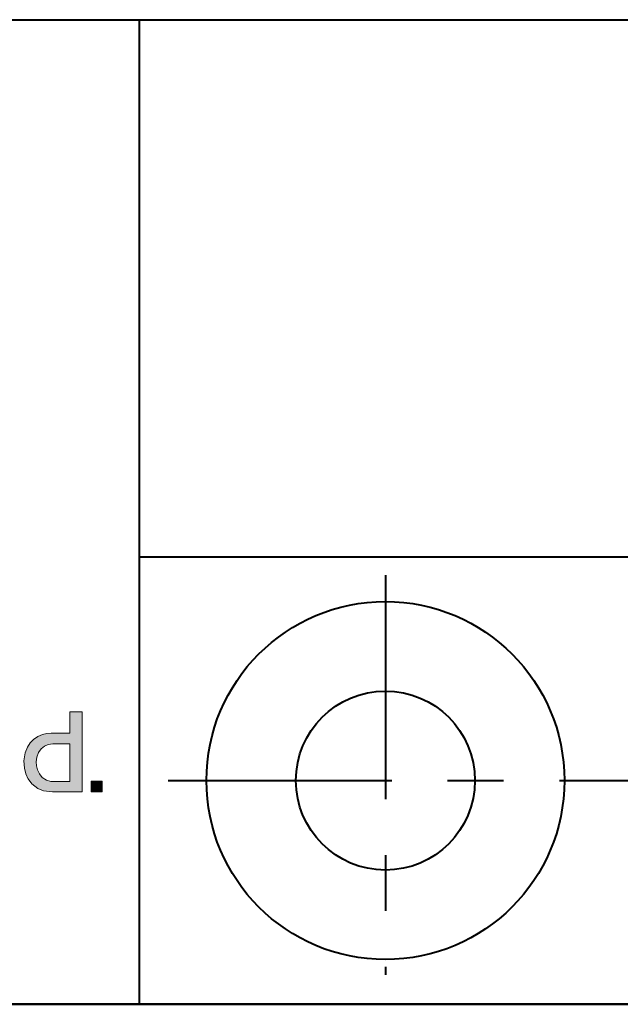
# Model space of a CAD drawing. Units: millimetres. Extents: x -2 to 346, y 0 to 226.
# Drawn here: x 180 to 197, y 0 to 28 of the extents above; entities that cross this region are included whole.
import ezdxf
from ezdxf.enums import TextEntityAlignment as Align

# ---------------------------------------------------------------- set-up
doc = ezdxf.new("R2010")
doc.units = ezdxf.units.MM
doc.header["$LTSCALE"] = 1.25
doc.linetypes.add('CENTER', pattern=[7, 4, -1, 1, -1])
doc.layers.get('0').update_dxf_attribs({"lineweight": 40})
for name, color, linetype, lineweight in [('AM_0', 7, 'Continuous', 40), ('AM_5', 3, 'Continuous', 25), ('AM_8', 1, 'Continuous', 25), ('PV0001_1', 7, 'Continuous', 40), ('表題欄_L', 1, 'Continuous', 50)]:
    doc.layers.add(name, color=color, linetype=linetype, lineweight=lineweight)
doc.styles.get("Standard").update_dxf_attribs({"font": 'ISOCP.SHX', "bigfont": 'EXTFONT.SHX'})
doc.styles.add('図番1', font='isoct.shx', dxfattribs={"width": 0.9, "bigfont": 'extfont.shx'})

# ---------------------------------------------------------------- blocks, each defined once
blk = doc.blocks.new('A4HG_2011')
at = {"layer": '表題欄_L', "color": 1, "lineweight": 50}
blk.add_line((0, 0), (277, 0), dxfattribs=at)
blk = doc.blocks.new('NEW_SHIG_E')
at = {"layer": 'AM_8', "linetype": 'Continuous'}
h = blk.add_hatch(color=0, dxfattribs=at)
h.paths.add_polyline_path([(249.056, -2.95), (249.611, -3.377), (250.16, -3.601), (250.999, -3.711), (253.802, -3.711), (253.802, 3.857), (252.632, 3.851), (252.632, 1.841), (250.868, 1.841), (250.461, 1.812), (250.051, 1.72), (249.613, 1.534), (249.211, 1.257), (248.885, 0.917), (248.633, 0.529), (248.413, -0.028), (248.301, -0.768), (248.347, -1.479), (248.476, -1.989), (248.701, -2.48)])
h.paths.add_polyline_path([(249.49, -1.248), (249.46, -0.877), (249.515, -0.416), (249.688, 0.026), (249.947, 0.375), (250.246, 0.617), (250.591, 0.777), (251.028, 0.843), (252.632, 0.843), (252.632, -2.738), (251.061, -2.738), (250.846, -2.723), (250.443, -2.604), (250.044, -2.333), (249.772, -2.001), (249.588, -1.625)], flags=16)
blk.add_hatch(color=0, dxfattribs=at).paths.add_polyline_path([(255.691, -2.68), (254.656, -2.68), (254.656, -3.715), (255.691, -3.715)])
at = {"layer": 'AM_0', "color": 3, "lineweight": 20}
for p, q in [((252.632, 3.851), (253.802, 3.857)), ((252.632, 1.841), (252.632, 3.851)), ((253.802, 3.857), (253.802, -3.711)), ((248.885, 0.917), (249.211, 1.257)), ((249.211, 1.257), (249.613, 1.534)), ((249.613, 1.534), (250.051, 1.72)), ((250.051, 1.72), (250.461, 1.812)), ((250.461, 1.812), (250.868, 1.841)), ((250.868, 1.841), (252.632, 1.841)), ((248.413, -0.028), (248.633, 0.529)), ((248.633, 0.529), (248.885, 0.917)), ((249.688, 0.026), (249.515, -0.416)), ((249.947, 0.375), (249.688, 0.026)), ((250.246, 0.617), (249.947, 0.375)), ((250.591, 0.777), (250.246, 0.617)), ((251.028, 0.843), (250.591, 0.777)), ((252.632, 0.843), (251.028, 0.843)), ((252.632, -2.738), (252.632, 0.843)), ((248.301, -0.768), (248.413, -0.028)), ((248.347, -1.479), (248.301, -0.768)), ((249.515, -0.416), (249.46, -0.877)), ((249.46, -0.877), (249.49, -1.248)), ((248.476, -1.989), (248.347, -1.479)), ((249.49, -1.248), (249.588, -1.625)), ((249.588, -1.625), (249.772, -2.001)), ((248.707, -2.494), (248.476, -1.989)), ((249.056, -2.95), (248.692, -2.468)), ((249.772, -2.001), (250.044, -2.333)), ((250.044, -2.333), (250.443, -2.604)), ((250.443, -2.604), (250.846, -2.723)), ((250.846, -2.723), (251.061, -2.738)), ((251.061, -2.738), (252.632, -2.738)), ((254.656, -2.68), (254.656, -3.715)), ((255.691, -2.68), (254.656, -2.68)), ((255.691, -3.715), (255.691, -2.68)), ((249.611, -3.377), (249.056, -2.95)), ((250.16, -3.601), (249.611, -3.377)), ((250.999, -3.711), (250.16, -3.601)), ((253.802, -3.711), (250.999, -3.711)), ((254.656, -3.715), (255.691, -3.715))]:
    blk.add_line(p, q, dxfattribs=at)
blk = doc.blocks.new('NEW_A4HG_N_SDT(ASTERO)')
at = {"lineweight": 40}
for p, q in [((-192, 22), (0, 22)), ((-130, 22), (-130, 0)), ((-130, 10), (0, 10)), ((-277, 0), (0, 0))]:
    blk.add_line(p, q, dxfattribs=at)
at = {"color": 6, "linetype": 'CENTER'}
for p, q in [((-124.5, 9.585), (-124.5, 0.655)), ((-129.359, 5), (-108.761, 5))]:
    blk.add_line(p, q, dxfattribs=at)
at = {"color": 2, "linetype": 'Continuous'}
for radius in [4, 2]:
    blk.add_circle((-124.5, 5), radius, dxfattribs=at)
at = {"layer": 'AM_5', "color": 7, "xscale": 0.23625, "yscale": 0.23625, "zscale": 0.23625}
blk.add_blockref('NEW_SHIG_E', (-191.241, 5.622), dxfattribs=at)
at = {"layer": 'PV0001_1', "color": 6, "lineweight": 35}
for tag, p in [('OPTION-NAME1{13.5}', (-255.75, 19.75)), ('OPTION-NAME2{13.5}', (-213.25, 19.75)), ('OPTION-NAME3{13.5}', (-255.75, 8.75)), ('OPTION-NAME4{13.5}', (-213.25, 8.75))]:
    blk.add_attdef(tag, text='', height=3, dxfattribs=at).set_placement(p, align=Align.MIDDLE)
at = {"layer": 'PV0001_1', "color": 6, "linetype": 'Continuous', "lineweight": 35}
blk.add_attdef('GEN-TITLE-MODEL{21}', text='', height=6, dxfattribs=at).set_placement((-65, 16), align=Align.MIDDLE)
at = {"layer": 'PV0001_1', "color": 6, "lineweight": 35, "width": 0.8}
for tag, p in [('OBJECT-NAME1', (-255.75, 14.25)), ('OBJECT-NAME2', (-213.25, 14.25)), ('OBJECT-NAME3', (-255.75, 3.25)), ('OBJECT-NAME4', (-213.25, 3.25))]:
    blk.add_attdef(tag, text='', height=5, dxfattribs=at).set_placement(p, align=Align.MIDDLE)
at = {"layer": 'PV0001_1', "color": 6, "lineweight": 35, "style": '図番1', "width": 1.15}
for tag, p in [('来', (-10.877, 1.5)), ('DWG.NO1', (-18.877, 1.5))]:
    blk.add_attdef(tag, text='', height=7, dxfattribs=at).set_placement(p, align=Align.RIGHT)

msp = doc.modelspace()

# ---------------------------------------------------------------- block references
at = {"layer": 'AM_0', "lineweight": 0, "xscale": 1.25, "yscale": 1.25, "zscale": 1.25}
for name, p in [('NEW_A4HG_N_SDT(ASTERO)', (346.25, 0)), ('A4HG_2011', (0, 0))]:
    msp.add_blockref(name, p, dxfattribs=at)

doc.saveas('drawing.dxf')
